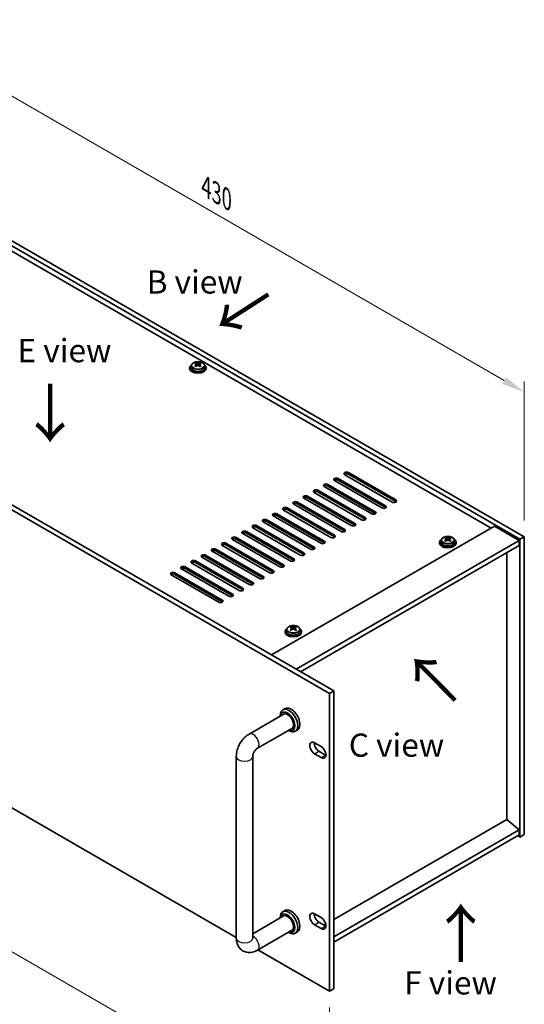
# Model space of a CAD drawing. Units: millimetres. Extents: x 65 to 8923, y 36 to 1314.
# Drawn here: x 683 to 928, y 282 to 759 of the extents above; entities that cross this region are included whole.
import ezdxf

# ---------------------------------------------------------------- set-up
doc = ezdxf.new("R2010")
doc.units = ezdxf.units.MM
doc.header["$LTSCALE"] = 4.5
doc.layers.get('Defpoints').update_dxf_attribs({"lineweight": 25})
for name, color, linetype, lineweight in [('Dimension (ISO)', 7, 'Continuous', 18), ('Symbol (ISO)', 7, 'Continuous', 18), ('Visible (ISO)', 7, 'Continuous', 35), ('Visible Narrow (ISO)', 7, 'Continuous', 25)]:
    doc.layers.add(name, color=color, linetype=linetype, lineweight=lineweight)
doc.styles.add('Note Text (TK)', font='txt')
doc.dimstyles.new('Default - Method 1b (TK)', dxfattribs={"dimscale": 4.5, "dimtxt": 2.5, "dimasz": 2.5, "dimexe": 1, "dimexo": 1.5, "dimgap": 1, "dimtad": 1, "dimtoh": 1, "dimrnd": 1e-08, "dimdsep": 46, "dimtxsty": 'Note Text (TK)', "dimcen": 0.09, "dimdle": 5, "dimclrd": 100, "dimclre": 100, "dimclrt": 7, "dimadec": 1, "dimazin": 1, "dimtfac": 1, "dimtmove": 0, "dimatfit": 3, "dimfxl": 1, "dimtolj": 1, "dimlwd": -1, "dimlwe": -1, "dimarcsym": 0})

# ---------------------------------------------------------------- blocks, each defined once
blk = doc.blocks.new('*D6')
at = {"layer": 'Defpoints', "color": 0}
for p in [(492.23, 485.06), (833.48, 288.04), (833.48, 218.23)]:
    blk.add_point(p, dxfattribs=at)
at = {"layer": 'Dimension (ISO)', "color": 100}
for p, q in [((492.23, 477.27), (492.23, 410.06)), ((501.98, 409.63), (823.74, 223.86)), ((833.48, 280.25), (833.48, 213.04))]:
    blk.add_line(p, q, dxfattribs=at)
for points in [[(502.92, 411.25), (501.04, 408), (492.23, 415.25)], [(824.68, 225.48), (822.8, 222.23), (833.48, 218.23)]]:
    blk.add_solid(points, dxfattribs=at)
at = {"layer": 'Dimension (ISO)', "color": 7, "insert": (657.27, 330.47), "char_height": 11.25, "attachment_point": 4, "rotation": 330, "style": 'Note Text (TK)'}
blk.add_mtext('\\A1;{\\Q-30.000;\\W0.816;\\H0.816x;482.6}', dxfattribs=at)
blk = doc.blocks.new('*D7')
at = {"layer": 'Defpoints', "color": 0}
for p in [(623.97, 684.17), (928.02, 578.75), (928.02, 508.62)]:
    blk.add_point(p, dxfattribs=at)
at = {"layer": 'Dimension (ISO)', "color": 100}
for p, q in [((623.97, 691.96), (623.97, 759.49)), ((633.71, 748.67), (918.28, 584.37)), ((928.02, 516.41), (928.02, 583.94))]:
    blk.add_line(p, q, dxfattribs=at)
for points in [[(634.65, 750.29), (632.77, 747.05), (623.97, 754.29)], [(919.22, 586), (917.34, 582.75), (928.02, 578.75)]]:
    blk.add_solid(points, dxfattribs=at)
at = {"layer": 'Dimension (ISO)', "color": 7, "insert": (773.63, 678.38), "char_height": 11.25, "attachment_point": 4, "rotation": 330, "style": 'Note Text (TK)'}
blk.add_mtext('\\A1;{\\Q-30.000;\\W0.816;\\H0.816x;430}', dxfattribs=at)

msp = doc.modelspace()

# ---------------------------------------------------------------- linework, layer by layer
at = {"layer": 'Visible (ISO)'}
for p, q in [((623.969, 684.1652), (928.0249, 508.6184)), ((925.9035, 507.3937), (621.8476, 682.9404)), ((911.9382, 512.803), (634.222, 673.1425)), ((494.3563, 630.8071), (835.606, 433.7865)), ((833.4847, 432.5618), (492.235, 629.5824)), ((768.5864, 592.4608), (768.5864, 592.9532)), ((770.6795, 592.4608), (770.6795, 592.9532)), ((765.6329, 590.6763), (765.6329, 590.2681)), ((766.4829, 591.6296), (766.4829, 590.6763)), ((768.5787, 591.1455), (768.5864, 591.1499)), ((768.7994, 592.2353), (769.1097, 592.0562)), ((768.8032, 591.452), (768.8032, 592.1931)), ((770.1562, 592.0562), (770.4665, 592.2353)), ((770.4627, 591.452), (770.4627, 592.1931)), ((770.6795, 591.1499), (770.6872, 591.1455)), ((772.7829, 591.6296), (772.7829, 590.6763)), ((773.6329, 590.6763), (773.6329, 590.2681)), ((858.9052, 522.6009), (835.9242, 535.869)), ((837.692, 536.8896), (860.6729, 523.6215)), ((860.6729, 522.805), (837.692, 536.0731)), ((863.8549, 525.4587), (840.874, 538.7267)), ((842.6417, 539.7473), (865.6227, 526.4793)), ((865.6227, 525.6628), (842.6417, 538.9309)), ((827.7925, 531.1741), (850.7735, 517.9061)), ((850.7735, 517.0896), (827.7925, 530.3576)), ((853.9554, 519.7432), (830.9745, 533.0113)), ((832.7422, 534.0319), (855.7232, 520.7638)), ((855.7232, 519.9473), (832.7422, 533.2154)), ((844.0559, 514.0277), (821.075, 527.2958)), ((822.8427, 528.3164), (845.8237, 515.0483)), ((845.8237, 514.2318), (822.8427, 527.4999)), ((849.0057, 516.8854), (826.0247, 530.1535)), ((834.1564, 508.3122), (811.1755, 521.5803)), ((812.9432, 522.6009), (835.9242, 509.3329)), ((835.9242, 508.5164), (812.9432, 521.7844)), ((839.1062, 511.17), (816.1252, 524.438)), ((817.893, 525.4587), (840.874, 512.1906)), ((840.874, 511.3741), (817.893, 524.6422)), ((803.0437, 516.8854), (826.0247, 503.6174)), ((826.0247, 502.8009), (803.0437, 516.0689)), ((829.2067, 505.4545), (806.2257, 518.7226)), ((807.9935, 519.7432), (830.9745, 506.4751)), ((830.9745, 505.6586), (807.9935, 518.9267)), ((819.3072, 499.739), (796.3262, 513.0071)), ((798.094, 514.0277), (821.075, 500.7596)), ((821.075, 499.9431), (798.094, 513.2112)), ((824.2569, 502.5968), (801.276, 515.8648)), ((805.3418, 451.2595), (913.5292, 513.7215)), ((913.5292, 513.7215), (925.55, 506.7813)), ((809.4077, 494.0235), (786.4267, 507.2916)), ((788.1945, 508.3122), (811.1755, 495.0442)), ((811.1755, 494.2277), (788.1945, 507.4957)), ((814.3575, 496.8813), (791.3765, 510.1493)), ((793.1442, 511.17), (816.1252, 497.9019)), ((816.1252, 497.0854), (793.1442, 510.3535)), ((817.3627, 444.3193), (925.55, 506.7813)), ((887.7518, 506.9181), (887.7518, 505.9648)), ((889.8476, 506.4339), (889.8552, 506.4384)), ((889.8552, 507.7493), (889.8552, 508.2417)), ((890.0683, 507.5238), (890.3785, 507.3447)), ((890.072, 506.7405), (890.072, 507.4816)), ((891.425, 507.3447), (891.7353, 507.5238)), ((891.7315, 506.7405), (891.7315, 507.4816)), ((891.9483, 507.7493), (891.9483, 508.2417)), ((891.9483, 506.4384), (891.956, 506.4339)), ((894.0518, 506.9181), (894.0518, 505.9648)), ((925.55, 506.7813), (925.55, 504.3318)), ((928.0249, 508.6184), (925.9035, 507.3937)), ((925.9035, 362.8738), (925.9035, 507.3937)), ((928.0249, 508.6184), (928.0249, 364.0985)), ((778.295, 502.5968), (801.276, 489.3287)), ((801.276, 488.5122), (778.295, 501.7803)), ((804.458, 491.1658), (781.477, 504.4339)), ((783.2448, 505.4545), (806.2257, 492.1864)), ((806.2257, 491.3699), (783.2448, 504.638)), ((819.484, 443.0946), (925.55, 504.3318)), ((886.9018, 505.9648), (886.9018, 505.5566)), ((894.9018, 505.9648), (894.9018, 505.5566)), ((768.3955, 496.8813), (791.3765, 483.6132)), ((794.5585, 485.4503), (771.5775, 498.7184)), ((773.3453, 499.739), (796.3262, 486.4709)), ((796.3262, 485.6544), (773.3453, 498.9225)), ((799.5082, 488.3081), (776.5272, 501.5761)), ((919.5749, 371.3858), (919.5749, 500.8821)), ((784.659, 479.7348), (761.678, 493.0029)), ((763.4458, 494.0235), (786.4267, 480.7555)), ((786.4267, 479.939), (763.4458, 493.207)), ((789.6087, 482.5926), (766.6277, 495.8607)), ((791.3765, 482.7967), (768.3955, 496.0648)), ((779.7092, 476.8771), (756.7282, 490.1452)), ((758.496, 491.1658), (781.477, 477.8977)), ((781.477, 477.0812), (758.496, 490.3493)), ((494.6793, 483.6512), (788.2604, 314.1521)), ((812.7984, 463.6438), (812.7984, 462.6905)), ((814.9019, 464.475), (814.9019, 464.9674)), ((815.1149, 464.2495), (815.4252, 464.0704)), ((815.1187, 463.4662), (815.1187, 464.2072)), ((816.4717, 464.0704), (816.7819, 464.2495)), ((816.7782, 463.4662), (816.7782, 464.2072)), ((816.995, 464.475), (816.995, 464.9674)), ((819.0984, 463.6438), (819.0984, 462.6905)), ((811.9484, 462.6905), (811.9484, 462.2822)), ((814.8942, 463.1596), (814.9019, 463.1641)), ((816.995, 463.1641), (817.0026, 463.1596)), ((819.9484, 462.6905), (819.9484, 462.2822)), ((833.4847, 432.5618), (835.606, 433.7865)), ((833.4847, 288.0419), (833.4847, 432.5618)), ((835.606, 433.7865), (835.606, 289.2666)), ((811.8878, 425.2247), (810.8271, 424.6123)), ((794.503, 412.8782), (811.57, 422.7318)), ((809.5845, 421.5855), (809.5845, 421.8657)), ((798.503, 405.95), (815.57, 415.8036)), ((813.5845, 414.6573), (813.8271, 414.5172)), ((817.8878, 414.8324), (816.8271, 414.22)), ((826.2368, 408.618), (829.4188, 406.7809)), ((788.2604, 313.884), (788.2604, 402.0656)), ((796.2604, 313.884), (796.2604, 402.0656)), ((829.4188, 401.4737), (826.2368, 403.3108)), ((828.3582, 404.5355), (831.5401, 402.6984)), ((919.6103, 371.4062), (835.606, 322.9063)), ((919.6103, 371.4062), (925.55, 366.3439)), ((925.55, 366.3439), (835.606, 314.4147)), ((925.55, 363.8944), (835.606, 311.9652)), ((924.8429, 363.4861), (925.9035, 362.8738)), ((925.55, 366.3439), (925.55, 363.8944)), ((928.0249, 364.0985), (925.9035, 362.8738)), ((811.8878, 327.2451), (810.8271, 326.6327)), ((826.2368, 325.6619), (829.4188, 323.8248)), ((811.57, 324.7522), (796.2604, 315.9132)), ((809.5845, 323.6059), (809.5845, 323.8861)), ((829.4188, 318.5176), (826.2368, 320.3547)), ((828.3582, 321.5795), (831.5401, 319.7423)), ((831.6313, 320.6115), (830.833, 320.1506)), ((815.57, 317.824), (798.503, 307.9704)), ((813.5845, 316.6777), (813.8271, 316.5376)), ((817.8878, 316.8528), (816.8271, 316.2404)), ((798.7352, 308.1045), (833.4847, 288.0419)), ((833.4847, 288.0419), (835.606, 289.2666))]:
    msp.add_line(p, q, dxfattribs=at)
for centre, major_axis, start_param, end_param in [((768.3248, 586.3283), (3.9687, 6.8741), 0.73876697, 0.83202936), ((769.3713, 585.422), (-4.0709, 7.051), 5.63454626, 5.72701128), ((769.8946, 585.7241), (4.0709, -7.051), 2.49295361, 2.58541863), ((769.3713, 585.7241), (4.0709, 7.051), 0.55617403, 0.64863905), ((770.9411, 586.3283), (3.9687, -6.8741), 2.3095633, 2.40282568), ((769.8946, 585.422), (-4.0709, -7.051), 3.69776668, 3.7902317), ((769.6329, 590.6763), (-4, 0), 5.561933, 10.14603027), ((769.6329, 590.2681), (-4, 0), 0, 3.14159265), ((769.6329, 590.6763), (3.15, 0), 3.14159265, 6.28318531), ((769.3713, 585.7241), (4.0709, 7.051), 0.92215728, 1.0146223), ((768.3248, 584.8178), (-3.9687, 6.8741), 5.45115595, 5.54441834), ((769.8946, 585.422), (-4.0709, -7.051), 4.06374993, 4.15621495), ((768.0632, 591.452), (-0.74, 0), 2.35619449, 2.44398716), ((768.0632, 591.452), (0.74, 0), 5.76428617, 6.28318531), ((769.6329, 592.3583), (-0.74, 0), 0.78539816, 2.35619449), ((769.3713, 585.422), (-4.0709, 7.051), 5.26856301, 5.36102803), ((771.2027, 591.452), (-0.74, 0), 0, 0.51889914), ((771.2027, 591.452), (-0.74, 0), 0.69760549, 0.78539816), ((769.8946, 585.7241), (4.0709, -7.051), 2.12697035, 2.21943537), ((770.9411, 584.8178), (-3.9687, -6.8741), 3.88035962, 3.97362201), ((841.7578, 539.237), (-1.25, 0), 3.92699082, 7.06858347), ((836.8081, 536.3793), (-1.25, 0), 3.92699082, 7.06858347), ((836.8081, 535.5628), (-1.25, 0), 3.92699082, 5.68192109), ((841.7578, 538.4205), (-1.25, 0), 3.92699082, 5.68192109), ((826.9086, 530.6638), (-1.25, 0), 3.92699082, 7.06858347), ((826.9086, 529.8473), (-1.25, 0), 3.92699082, 5.68192109), ((831.8583, 533.5216), (-1.25, 0), 3.92699082, 7.06858347), ((831.8583, 532.7051), (-1.25, 0), 3.92699082, 5.68192109), ((817.0091, 524.9483), (-1.25, 0), 3.92699082, 7.06858347), ((821.9589, 527.8061), (-1.25, 0), 3.92699082, 7.06858347), ((821.9589, 526.9896), (-1.25, 0), 3.92699082, 5.68192109), ((864.7388, 525.969), (1.25, 0), 3.92699082, 7.06858347), ((864.7388, 525.1525), (-1.25, 0), 3.74285687, 3.92699082), ((812.0594, 522.0906), (-1.25, 0), 3.92699082, 7.06858347), ((812.0594, 521.2741), (-1.25, 0), 3.92699082, 5.68192109), ((817.0091, 524.1319), (-1.25, 0), 3.92699082, 5.68192109), ((854.8393, 520.2535), (1.25, 0), 3.92699082, 7.06858347), ((859.7891, 523.1112), (1.25, 0), 3.92699082, 7.06858347), ((859.7891, 522.2947), (-1.25, 0), 3.74285687, 3.92699082), ((802.1599, 516.3751), (-1.25, 0), 3.92699082, 7.06858347), ((802.1599, 515.5586), (-1.25, 0), 3.92699082, 5.68192109), ((807.1096, 519.2329), (-1.25, 0), 3.92699082, 7.06858347), ((807.1096, 518.4164), (-1.25, 0), 3.92699082, 5.68192109), ((849.8896, 517.3958), (1.25, 0), 3.92699082, 7.06858347), ((849.8896, 516.5793), (-1.25, 0), 3.74285687, 3.92699082), ((854.8393, 519.437), (-1.25, 0), 3.74285687, 3.92699082), ((792.2604, 510.6597), (-1.25, 0), 3.92699082, 7.06858347), ((797.2101, 513.5174), (-1.25, 0), 3.92699082, 7.06858347), ((797.2101, 512.7009), (-1.25, 0), 3.92699082, 5.68192109), ((839.9901, 511.6803), (1.25, 0), 3.92699082, 7.06858347), ((839.9901, 510.8638), (-1.25, 0), 3.74285687, 3.92699082), ((844.9398, 514.538), (1.25, 0), 3.92699082, 7.06858347), ((844.9398, 513.7215), (-1.25, 0), 3.74285687, 3.92699082), ((787.3106, 507.8019), (-1.25, 0), 3.92699082, 7.06858347), ((787.3106, 506.9854), (-1.25, 0), 3.92699082, 5.68192109), ((792.2604, 509.8432), (-1.25, 0), 3.92699082, 5.68192109), ((830.0906, 505.9648), (1.25, 0), 3.92699082, 7.06858347), ((835.0403, 508.8225), (1.25, 0), 3.92699082, 7.06858347), ((835.0403, 508.006), (-1.25, 0), 3.74285687, 3.92699082), ((890.9018, 505.9648), (-4, 0), 5.561933, 10.14603027), ((889.5936, 501.6168), (3.9687, 6.8741), 0.73876697, 0.83202936), ((890.6401, 500.7105), (-4.0709, 7.051), 5.63454626, 5.72701128), ((890.6401, 501.0126), (4.0709, 7.051), 0.92215728, 1.0146223), ((889.5936, 500.1063), (-3.9687, 6.8741), 5.45115595, 5.54441834), ((891.1634, 501.0126), (4.0709, -7.051), 2.49295361, 2.58541863), ((891.1634, 500.7105), (-4.0709, -7.051), 4.06374993, 4.15621495), ((889.332, 506.7405), (-0.74, 0), 2.35619449, 2.44398716), ((889.332, 506.7405), (0.74, 0), 5.76428617, 6.28318531), ((890.9018, 507.6468), (-0.74, 0), 0.78539816, 2.35619449), ((890.6401, 501.0126), (4.0709, 7.051), 0.55617403, 0.64863905), ((890.6401, 500.7105), (-4.0709, 7.051), 5.26856301, 5.36102803), ((892.4715, 506.7405), (-0.74, 0), 0, 0.51889914), ((892.4715, 506.7405), (-0.74, 0), 0.69760549, 0.78539816), ((892.2099, 501.6168), (3.9687, -6.8741), 2.3095633, 2.40282568), ((891.1634, 500.7105), (-4.0709, -7.051), 3.69776668, 3.7902317), ((891.1634, 501.0126), (4.0709, -7.051), 2.12697035, 2.21943537), ((892.2099, 500.1063), (-3.9687, -6.8741), 3.88035962, 3.97362201), ((777.4111, 502.0864), (-1.25, 0), 3.92699082, 7.06858347), ((777.4111, 501.2699), (-1.25, 0), 3.92699082, 5.68192109), ((782.3609, 504.9442), (-1.25, 0), 3.92699082, 7.06858347), ((782.3609, 504.1277), (-1.25, 0), 3.92699082, 5.68192109), ((825.1408, 503.1071), (1.25, 0), 3.92699082, 7.06858347), ((825.1408, 502.2906), (-1.25, 0), 3.74285687, 3.92699082), ((830.0906, 505.1483), (-1.25, 0), 3.74285687, 3.92699082), ((890.9018, 505.5566), (-4, 0), 0, 3.14159265), ((890.9018, 505.9648), (3.15, 0), 3.14159265, 6.28318531), ((767.5116, 496.371), (-1.25, 0), 3.92699082, 7.06858347), ((772.4614, 499.2287), (-1.25, 0), 3.92699082, 7.06858347), ((772.4614, 498.4122), (-1.25, 0), 3.92699082, 5.68192109), ((815.2413, 497.3916), (1.25, 0), 3.92699082, 7.06858347), ((815.2413, 496.5751), (-1.25, 0), 3.74285687, 3.92699082), ((820.1911, 500.2493), (1.25, 0), 3.92699082, 7.06858347), ((820.1911, 499.4328), (-1.25, 0), 3.74285687, 3.92699082), ((762.5619, 493.5132), (-1.25, 0), 3.92699082, 7.06858347), ((762.5619, 492.6967), (-1.25, 0), 3.92699082, 5.68192109), ((767.5116, 495.5545), (-1.25, 0), 3.92699082, 5.68192109), ((805.3418, 491.6761), (1.25, 0), 3.92699082, 7.06858347), ((810.2916, 494.5339), (1.25, 0), 3.92699082, 7.06858347), ((810.2916, 493.7174), (-1.25, 0), 3.74285687, 3.92699082), ((757.6121, 490.6555), (-1.25, 0), 3.92699082, 7.06858347), ((757.6121, 489.839), (-1.25, 0), 3.92699082, 5.68192109), ((800.3921, 488.8184), (1.25, 0), 3.92699082, 7.06858347), ((800.3921, 488.0019), (-1.25, 0), 3.74285687, 3.92699082), ((805.3418, 490.8596), (-1.25, 0), 3.74285687, 3.92699082), ((790.4926, 483.1029), (1.25, 0), 3.92699082, 7.06858347), ((790.4926, 482.2864), (-1.25, 0), 3.74285687, 3.92699082), ((795.4423, 485.9606), (1.25, 0), 3.92699082, 7.06858347), ((795.4423, 485.1441), (-1.25, 0), 3.74285687, 3.92699082), ((780.5931, 477.3874), (1.25, 0), 3.92699082, 7.06858347), ((785.5429, 480.2452), (1.25, 0), 3.92699082, 7.06858347), ((785.5429, 479.4287), (-1.25, 0), 3.74285687, 3.92699082), ((780.5931, 476.5709), (-1.25, 0), 3.74285687, 3.92699082), ((815.9484, 462.6905), (-4, 0), 5.561933, 10.14603027), ((814.6403, 458.3425), (3.9687, 6.8741), 0.73876697, 0.83202936), ((815.6868, 457.4361), (-4.0709, 7.051), 5.63454626, 5.72701128), ((815.6868, 457.7383), (4.0709, 7.051), 0.92215728, 1.0146223), ((814.6403, 456.8319), (-3.9687, 6.8741), 5.45115595, 5.54441834), ((816.2101, 457.7383), (4.0709, -7.051), 2.49295361, 2.58541863), ((816.2101, 457.4361), (-4.0709, -7.051), 4.06374993, 4.15621495), ((814.3787, 463.4662), (0.74, 0), 5.76428617, 6.28318531), ((815.9484, 464.3725), (-0.74, 0), 0.78539816, 2.35619449), ((815.6868, 457.7383), (4.0709, 7.051), 0.55617403, 0.64863905), ((815.6868, 457.4361), (-4.0709, 7.051), 5.26856301, 5.36102803), ((817.5182, 463.4662), (-0.74, 0), 0, 0.51889914), ((817.2566, 458.3425), (3.9687, -6.8741), 2.3095633, 2.40282568), ((816.2101, 457.4361), (-4.0709, -7.051), 3.69776668, 3.7902317), ((816.2101, 457.7383), (4.0709, -7.051), 2.12697035, 2.21943537), ((817.2566, 456.8319), (-3.9687, -6.8741), 3.88035962, 3.97362201), ((815.9484, 462.2822), (-4, 0), 0, 3.14159265), ((815.9484, 462.6905), (3.15, 0), 3.14159265, 6.28318531), ((814.3787, 463.4662), (-0.74, 0), 2.35619449, 2.44398716), ((817.5182, 463.4662), (-0.74, 0), 0.69760549, 0.78539816), ((814.8878, 420.0285), (-3, 5.1962), 3.14159265, 6.28318531), ((813.8271, 419.4162), (3, -5.1962), 5.49778714, 10.21017612), ((813.12, 419.0079), (-2.5, 4.3301), 2.49809154, 6.92668642), ((813.12, 419.0079), (-2.05, 3.5507), 2.92027821, 6.50449975), ((826.2368, 405.9644), (-1.625, 2.8146), 5.49778714, 8.6393798), ((828.3582, 407.1891), (1.625, -2.8146), 3.85275387, 5.49778714), ((829.4188, 404.1273), (1.625, -2.8146), 5.49778714, 8.6393798), ((831.5401, 405.352), (1.625, -2.8146), 5.49778714, 5.57202409), ((813.8271, 321.4366), (3, -5.1962), 5.49778714, 10.21017612), ((813.12, 321.0283), (-2.5, 4.3301), 2.49809154, 6.92668642), ((813.12, 321.0283), (-2.05, 3.5507), 2.92027821, 6.50449975), ((814.8878, 322.0489), (-3, 5.1962), 3.14159265, 6.28318531), ((826.2368, 323.0083), (-1.625, 2.8146), 5.49778714, 8.6393798), ((828.3582, 324.2331), (1.625, -2.8146), 3.85275387, 5.49778714), ((829.4188, 321.1712), (1.625, -2.8146), 5.49778714, 8.6393798), ((831.5401, 322.396), (1.625, -2.8146), 5.49778714, 5.57202409)]:
    msp.add_ellipse(centre, major_axis=major_axis, ratio=0.57735027, start_param=start_param, end_param=end_param, dxfattribs=at)
for points, knots in [([(766.4829, 591.6296), (766.4829, 591.8241), (766.5332, 592.0179), (766.7277, 592.39), (766.8763, 592.5672), (767.2614, 592.8907), (767.5024, 593.035), (768.0484, 593.2711), (768.3538, 593.3625), (768.996, 593.4833), (769.3326, 593.513), (770.0041, 593.5085), (770.3389, 593.4745), (770.9747, 593.3456), (771.2756, 593.2507), (771.8141, 593.0073), (772.0515, 592.8587), (772.4351, 592.5197), (772.5823, 592.3294), (772.7455, 591.9656), (772.7829, 591.7978), (772.7829, 591.6296)], [5.49778714, 5.49778714, 5.49778714, 5.49778714, 5.79094522, 5.79094522, 6.09996062, 6.09996062, 6.42572043, 6.42572043, 6.7535856, 6.7535856, 7.08013516, 7.08013516, 7.40612231, 7.40612231, 7.73275181, 7.73275181, 8.06067531, 8.06067531, 8.38582545, 8.38582545, 8.6393798, 8.6393798, 8.6393798, 8.6393798]), ([(768.5864, 591.8566), (768.6518, 591.9047), (768.7087, 591.9617), (768.7844, 592.0789), (768.8032, 592.1392), (768.8032, 592.2469), (768.7844, 592.3013), (768.7087, 592.3946), (768.6518, 592.4335), (768.5864, 592.4608)], [0.338363496, 0.338363496, 0.338363496, 0.338363496, 0.366348036, 0.366348036, 0.394332577, 0.394332577, 0.422317117, 0.422317117, 0.450301658, 0.450301658, 0.450301658, 0.450301658]), ([(769.1097, 592.7629), (769.175, 592.7356), (769.258, 592.7117), (769.4403, 592.68), (769.5397, 592.6722), (769.7262, 592.6722), (769.8256, 592.68), (770.0079, 592.7117), (770.0909, 592.7356), (770.1562, 592.7629)], [0.225164225, 0.225164225, 0.225164225, 0.225164225, 0.253148765, 0.253148765, 0.281133306, 0.281133306, 0.309117846, 0.309117846, 0.337102387, 0.337102387, 0.337102387, 0.337102387]), ([(770.6795, 592.4608), (770.6141, 592.4335), (770.5572, 592.3946), (770.4815, 592.3013), (770.4627, 592.2469), (770.4627, 592.1392), (770.4815, 592.0789), (770.5572, 591.9617), (770.6141, 591.9047), (770.6795, 591.8566)], [0.113199271, 0.113199271, 0.113199271, 0.113199271, 0.141183811, 0.141183811, 0.169168352, 0.169168352, 0.197152892, 0.197152892, 0.225137433, 0.225137433, 0.225137433, 0.225137433]), ([(770.1562, 591.5545), (770.0909, 591.6026), (770.0079, 591.6446), (769.8256, 591.7002), (769.7262, 591.714), (769.5397, 591.714), (769.4403, 591.7002), (769.258, 591.6446), (769.175, 591.6026), (769.1097, 591.5545)], [0, 0, 0, 0, 0.027984541, 0.027984541, 0.055969081, 0.055969081, 0.083953622, 0.083953622, 0.111938162, 0.111938162, 0.111938162, 0.111938162]), ([(887.7518, 506.9181), (887.7518, 507.1125), (887.802, 507.3064), (887.9965, 507.6785), (888.1451, 507.8557), (888.5302, 508.1792), (888.7712, 508.3235), (889.3172, 508.5596), (889.6226, 508.651), (890.2648, 508.7718), (890.6014, 508.8014), (891.2729, 508.797), (891.6077, 508.7629), (892.2436, 508.6341), (892.5444, 508.5392), (893.0829, 508.2958), (893.3203, 508.1472), (893.7039, 507.8082), (893.8511, 507.6178), (894.0143, 507.2541), (894.0518, 507.0863), (894.0518, 506.9181)], [5.49778714, 5.49778714, 5.49778714, 5.49778714, 5.79094522, 5.79094522, 6.09996062, 6.09996062, 6.42572043, 6.42572043, 6.7535856, 6.7535856, 7.08013516, 7.08013516, 7.40612231, 7.40612231, 7.73275181, 7.73275181, 8.06067531, 8.06067531, 8.38582545, 8.38582545, 8.6393798, 8.6393798, 8.6393798, 8.6393798]), ([(889.8552, 507.1451), (889.9206, 507.1932), (889.9776, 507.2502), (890.0533, 507.3674), (890.072, 507.4277), (890.072, 507.5354), (890.0533, 507.5898), (889.9776, 507.6831), (889.9206, 507.722), (889.8552, 507.7493)], [0.338363496, 0.338363496, 0.338363496, 0.338363496, 0.366348036, 0.366348036, 0.394332577, 0.394332577, 0.422317117, 0.422317117, 0.450301658, 0.450301658, 0.450301658, 0.450301658]), ([(890.3785, 508.0514), (890.4438, 508.0241), (890.5268, 508.0002), (890.7091, 507.9685), (890.8085, 507.9606), (890.995, 507.9606), (891.0944, 507.9685), (891.2767, 508.0002), (891.3597, 508.0241), (891.425, 508.0514)], [0.225164225, 0.225164225, 0.225164225, 0.225164225, 0.253148765, 0.253148765, 0.281133306, 0.281133306, 0.309117846, 0.309117846, 0.337102387, 0.337102387, 0.337102387, 0.337102387]), ([(891.425, 506.843), (891.3597, 506.8911), (891.2767, 506.933), (891.0944, 506.9887), (890.995, 507.0025), (890.8085, 507.0025), (890.7091, 506.9887), (890.5268, 506.933), (890.4438, 506.8911), (890.3785, 506.843)], [0, 0, 0, 0, 0.027984541, 0.027984541, 0.055969081, 0.055969081, 0.083953622, 0.083953622, 0.111938162, 0.111938162, 0.111938162, 0.111938162]), ([(891.9483, 507.7493), (891.8829, 507.722), (891.826, 507.6831), (891.7503, 507.5898), (891.7315, 507.5354), (891.7315, 507.4277), (891.7503, 507.3674), (891.826, 507.2502), (891.8829, 507.1932), (891.9483, 507.1451)], [0.113199271, 0.113199271, 0.113199271, 0.113199271, 0.141183811, 0.141183811, 0.169168352, 0.169168352, 0.197152892, 0.197152892, 0.225137433, 0.225137433, 0.225137433, 0.225137433]), ([(812.7984, 463.6438), (812.7984, 463.8382), (812.8486, 464.0321), (813.0432, 464.4042), (813.1918, 464.5814), (813.5769, 464.9049), (813.8179, 465.0492), (814.3639, 465.2853), (814.6693, 465.3766), (815.3115, 465.4975), (815.6481, 465.5271), (816.3196, 465.5226), (816.6544, 465.4886), (817.2902, 465.3598), (817.5911, 465.2649), (818.1296, 465.0215), (818.367, 464.8729), (818.7506, 464.5339), (818.8978, 464.3435), (819.061, 463.9798), (819.0984, 463.8119), (819.0984, 463.6438)], [5.49778714, 5.49778714, 5.49778714, 5.49778714, 5.79094522, 5.79094522, 6.09996062, 6.09996062, 6.42572043, 6.42572043, 6.7535856, 6.7535856, 7.08013516, 7.08013516, 7.40612231, 7.40612231, 7.73275181, 7.73275181, 8.06067531, 8.06067531, 8.38582545, 8.38582545, 8.6393798, 8.6393798, 8.6393798, 8.6393798]), ([(814.9019, 463.8708), (814.9673, 463.9189), (815.0242, 463.9758), (815.0999, 464.0931), (815.1187, 464.1534), (815.1187, 464.2611), (815.0999, 464.3155), (815.0242, 464.4088), (814.9673, 464.4477), (814.9019, 464.475)], [0.338363496, 0.338363496, 0.338363496, 0.338363496, 0.366348036, 0.366348036, 0.394332577, 0.394332577, 0.422317117, 0.422317117, 0.450301658, 0.450301658, 0.450301658, 0.450301658]), ([(815.4252, 464.7771), (815.4905, 464.7498), (815.5735, 464.7259), (815.7558, 464.6942), (815.8552, 464.6863), (816.0417, 464.6863), (816.1411, 464.6942), (816.3234, 464.7259), (816.4064, 464.7498), (816.4717, 464.7771)], [0.225164225, 0.225164225, 0.225164225, 0.225164225, 0.253148765, 0.253148765, 0.281133306, 0.281133306, 0.309117846, 0.309117846, 0.337102387, 0.337102387, 0.337102387, 0.337102387]), ([(816.4717, 463.5687), (816.4064, 463.6168), (816.3234, 463.6587), (816.1411, 463.7144), (816.0417, 463.7282), (815.8552, 463.7282), (815.7558, 463.7144), (815.5735, 463.6587), (815.4905, 463.6168), (815.4252, 463.5687)], [0, 0, 0, 0, 0.027984541, 0.027984541, 0.055969081, 0.055969081, 0.083953622, 0.083953622, 0.111938162, 0.111938162, 0.111938162, 0.111938162]), ([(816.995, 464.475), (816.9296, 464.4477), (816.8726, 464.4088), (816.7969, 464.3155), (816.7782, 464.2611), (816.7782, 464.1534), (816.7969, 464.0931), (816.8726, 463.9758), (816.9296, 463.9189), (816.995, 463.8708)], [0.113199271, 0.113199271, 0.113199271, 0.113199271, 0.141183811, 0.141183811, 0.169168352, 0.169168352, 0.197152892, 0.197152892, 0.225137433, 0.225137433, 0.225137433, 0.225137433]), ([(788.2604, 402.0656), (788.2604, 402.9414), (788.377, 403.8008), (788.7835, 405.4801), (789.0746, 406.3002), (789.803, 407.8782), (790.2404, 408.6359), (791.2429, 410.0557), (791.8076, 410.7178), (793.0587, 411.9096), (793.7446, 412.4403), (794.503, 412.8782)], [3.14159265, 3.14159265, 3.14159265, 3.14159265, 3.45575192, 3.45575192, 3.76991118, 3.76991118, 4.08407045, 4.08407045, 4.39822972, 4.39822972, 4.71238898, 4.71238898, 4.71238898, 4.71238898]), ([(796.2604, 402.0656), (796.2604, 402.1488), (796.267, 402.2618), (796.3059, 402.5402), (796.34, 402.7089), (796.4447, 403.0901), (796.5182, 403.3051), (796.7065, 403.7582), (796.8236, 403.9967), (797.0907, 404.4631), (797.2413, 404.6906), (797.552, 405.1002), (797.7117, 405.2831), (798.0096, 405.5823), (798.1484, 405.7021), (798.3597, 405.8615), (798.44, 405.9136), (798.503, 405.95)], [3.14159265, 3.14159265, 3.14159265, 3.14159265, 3.31543574, 3.31543574, 3.50207258, 3.50207258, 3.70486895, 3.70486895, 3.92072511, 3.92072511, 4.14178518, 4.14178518, 4.3579752, 4.3579752, 4.56028412, 4.56028412, 4.71238898, 4.71238898, 4.71238898, 4.71238898]), ([(798.503, 307.9704), (797.7446, 307.5325), (796.9107, 307.1839), (795.1314, 306.8242), (794.19, 306.7944), (792.5245, 307.1587), (791.8114, 307.4542), (790.5929, 308.2636), (790.0815, 308.7584), (789.2248, 309.898), (788.9021, 310.5491), (788.403, 312.0234), (788.2824, 312.8483), (788.2613, 313.7322), (788.2604, 313.8082), (788.2604, 313.884)], [1.57079633, 1.57079633, 1.57079633, 1.57079633, 1.88495559, 1.88495559, 2.17439585, 2.17439585, 2.39243585, 2.39243585, 2.59723959, 2.59723959, 2.82554646, 2.82554646, 3.1143972, 3.1143972, 3.14159265, 3.14159265, 3.14159265, 3.14159265]), ([(796.2708, 313.7259), (796.2708, 313.7259), (796.2646, 313.7576), (796.2609, 313.8363), (796.2604, 313.8588), (796.2604, 313.884)], [2.928939979, 2.928939979, 2.928939979, 2.928939979, 3.088892659, 3.088892659, 3.141592654, 3.141592654, 3.141592654, 3.141592654])]:
    msp.add_open_spline(points, degree=3, knots=knots, dxfattribs=at)
at = {"layer": 'Visible Narrow (ISO)'}
for p, q in [((769.1097, 592.0562), (769.1097, 592.7629)), ((770.1562, 592.7629), (770.1562, 592.0562)), ((768.5864, 591.1499), (768.5864, 591.8566)), ((770.6795, 591.8566), (770.6795, 591.1499)), ((837.692, 536.0731), (837.692, 536.8896)), ((842.6417, 538.9309), (842.6417, 539.7473)), ((827.7925, 530.3576), (827.7925, 531.1741)), ((832.7422, 533.2154), (832.7422, 534.0319)), ((822.8427, 527.4999), (822.8427, 528.3164)), ((865.6227, 525.6628), (865.6227, 526.4793)), ((812.9432, 521.7844), (812.9432, 522.6009)), ((817.893, 524.6422), (817.893, 525.4587)), ((855.7232, 519.9473), (855.7232, 520.7638)), ((860.6729, 522.805), (860.6729, 523.6215)), ((803.0437, 516.0689), (803.0437, 516.8854)), ((807.9935, 518.9267), (807.9935, 519.7432)), ((850.7735, 517.0896), (850.7735, 517.9061)), ((798.094, 513.2112), (798.094, 514.0277)), ((840.874, 511.3741), (840.874, 512.1906)), ((845.8237, 514.2318), (845.8237, 515.0483)), ((788.1945, 507.4957), (788.1945, 508.3122)), ((793.1442, 510.3535), (793.1442, 511.17)), ((830.9745, 505.6586), (830.9745, 506.4751)), ((835.9242, 508.5164), (835.9242, 509.3329)), ((889.8552, 506.4384), (889.8552, 507.1451)), ((890.3785, 507.3447), (890.3785, 508.0514)), ((891.425, 508.0514), (891.425, 507.3447)), ((891.9483, 507.1451), (891.9483, 506.4384)), ((778.295, 501.7803), (778.295, 502.5968)), ((783.2448, 504.638), (783.2448, 505.4545)), ((826.0247, 502.8009), (826.0247, 503.6174)), ((768.3955, 496.0648), (768.3955, 496.8813)), ((773.3453, 498.9225), (773.3453, 499.739)), ((816.1252, 497.0854), (816.1252, 497.9019)), ((821.075, 499.9431), (821.075, 500.7596)), ((763.4458, 493.207), (763.4458, 494.0235)), ((806.2257, 491.3699), (806.2257, 492.1864)), ((811.1755, 494.2277), (811.1755, 495.0442)), ((758.496, 490.3493), (758.496, 491.1658)), ((801.276, 488.5122), (801.276, 489.3287)), ((791.3765, 482.7967), (791.3765, 483.6132)), ((796.3262, 485.6544), (796.3262, 486.4709)), ((781.477, 477.0812), (781.477, 477.8977)), ((786.4267, 479.939), (786.4267, 480.7555)), ((814.9019, 463.1641), (814.9019, 463.8708)), ((815.4252, 464.0704), (815.4252, 464.7771)), ((816.4717, 464.7771), (816.4717, 464.0704)), ((816.995, 463.8708), (816.995, 463.1641)), ((826.2368, 403.3108), (828.3582, 404.5355)), ((829.4188, 401.4737), (831.5401, 402.6984)), ((826.2368, 320.3547), (828.3582, 321.5795)), ((829.4188, 318.5176), (831.5401, 319.7423))]:
    msp.add_line(p, q, dxfattribs=at)
for centre in [(769.6329, 591.7417), (890.9018, 507.0301), (815.9484, 463.7558)]:
    msp.add_ellipse(centre, major_axis=(-3.0575, 0), ratio=0.57735027, dxfattribs=at)
for centre, major_axis, start_param, end_param in [((769.6329, 591.6296), (3.15, 0), 3.14159265, 6.28318531), ((890.9018, 506.9181), (3.15, 0), 3.14159265, 6.28318531), ((815.9484, 463.6438), (3.15, 0), 3.14159265, 6.28318531), ((796.503, 409.4141), (-2, 3.4641), 3.14159265, 6.28318531), ((792.2604, 402.0656), (-4, 0), 0, 3.14159265), ((792.2604, 313.884), (-4, 0), 0, 3.14159265), ((796.503, 311.4345), (2, -3.4641), 0, 2.4420865)]:
    msp.add_ellipse(centre, major_axis=major_axis, ratio=0.57735027, start_param=start_param, end_param=end_param, dxfattribs=at)

# ---------------------------------------------------------------- texts
at = {"layer": 'Symbol (ISO)', "color": 7, "attachment_point": 4, "line_spacing_factor": 1.5, "style": 'Note Text (TK)'}
for s, insert, char_height, width in [('{\\fＭＳ Ｐゴシック|b0|i0;B view}', (744.7827, 632.2347), 11.25, 46.776314), ('{\\fＭＳ Ｐゴシック|b0|i0;E view}', (682.1322, 598.9336), 11.25, 45.592103), ('{\\fＭＳ Ｐゴシック|b0|i0;C view}', (842.8771, 407.4838), 11.25, 47.236844), ('{\\fＭＳ Ｐゴシック|b0|i0;\\H22.5000;↑}', (881.87, 315.9218), 22.5, 41.135178), ('{\\fＭＳ Ｐゴシック|b0|i0;F view}', (869.7571, 292.1401), 11.25, 45.328946)]:
    msp.add_mtext(s, dxfattribs=dict(at, insert=insert, char_height=char_height, width=width))
at = {"layer": 'Symbol (ISO)', "color": 7, "char_height": 22.5, "attachment_point": 4, "line_spacing_factor": 1.5, "style": 'Note Text (TK)'}
for insert, width, rotation in [((800.5733, 605.8781), 33.383417, 122.709669), ((713.2795, 569.0775), 41.135178, 179.888317), ((873.938, 428.1877), 41.135178, 44.673106)]:
    msp.add_mtext('{\\fＭＳ Ｐゴシック|b0|i0;\\H22.5000;↑}', dxfattribs=dict(at, insert=insert, width=width, rotation=rotation))

# ---------------------------------------------------------------- dimensions: what is measured, and where the dimension line sits
at = {"layer": 'Dimension (ISO)', "color": 100}
for base, p1, p2, picture, middle in [((928.0249, 578.7478), (623.969, 684.1652), (928.0249, 508.6184), '*D7', (775.9969, 666.5211)), ((833.4847, 218.2314), (492.235, 485.0625), (833.4847, 288.0419), '*D6', (662.8598, 316.7417))]:
    dim = msp.add_linear_dim(base=base, p1=p1, p2=p2, angle=150, text='{\\Q-30.000;\\W0.816;\\H0.816x;<>}', dimstyle='Default - Method 1b (TK)', override={"dimgap": 1, "dimtoh": 0, "dimdec": 2, "dimlfac": 1.224745, "dimtol": 0, "dimlim": 0, "dimtp": 0, "dimtm": 0, "dimtdec": 2, "dimtofl": 0, "dimatfit": 1}, dxfattribs=at)
    dim.commit()
    dim.dimension.update_dxf_attribs({"geometry": picture, "text_midpoint": middle, "dimtype": 160})

doc.saveas('drawing.dxf')
